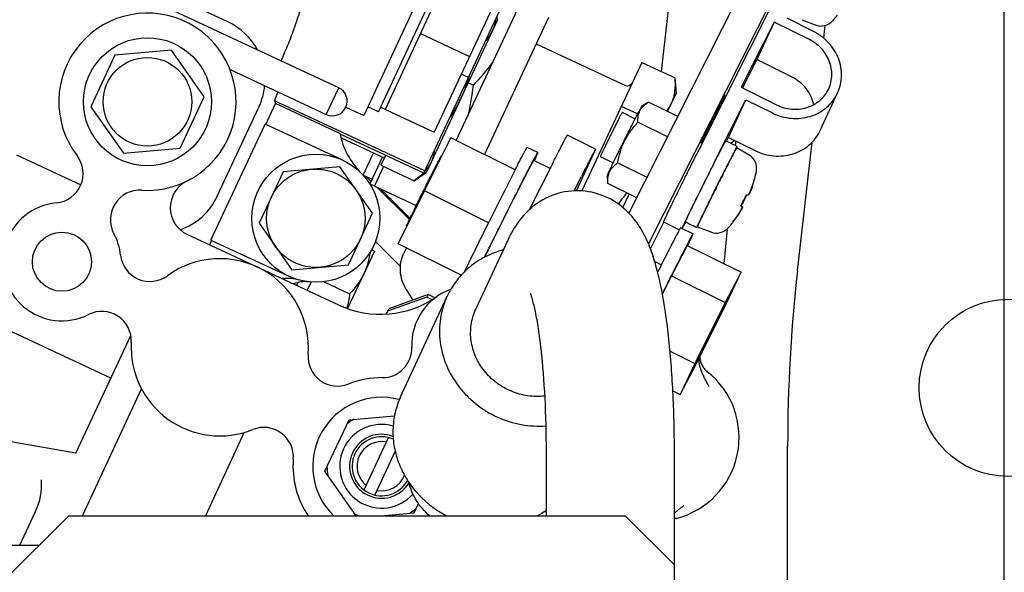
# Model space of a CAD drawing. Units: millimetres. Extents: x -3 to 808, y -12 to 563.
# Drawn here: x 178 to 198, y 265 to 276 of the extents above; entities that cross this region are included whole.
import ezdxf

# ---------------------------------------------------------------- set-up
doc = ezdxf.new("R2010")
doc.units = ezdxf.units.MM
doc.header["$LTSCALE"] = 46.255
doc.linetypes.add('PHANTOM', pattern=[0.8, 0.45, -0.05, 0.1, -0.05, 0.1, -0.05])
doc.layers.get('0').update_dxf_attribs({"linetype": 'CONTINUOUS'})
doc.layers.add('DEFAULT_3', color=7, linetype='PHANTOM')

msp = doc.modelspace()

# ---------------------------------------------------------------- linework, layer by layer
at = {"color": 7, "linetype": 'Continuous'}
for p, q in [((197.615, 247.295), (197.615, 375.185)), ((197.615, 247.295), (197.615, 367.185)), ((190.653, 274.815), (193.215, 297.419)), ((193.656, 279.203), (189.993, 271.937)), ((190.392, 271.307), (194.229, 278.917)), ((186.295, 277.546), (184.605, 273.921)), ((184.907, 274.001), (186.428, 277.263)), ((193.488, 277.351), (191.368, 273.146)), ((186.476, 277.13), (185.039, 274.049)), ((185.824, 272.75), (187.863, 277.122)), ((181.848, 275.824), (180.16, 276.611)), ((187.473, 276.666), (186.036, 273.584)), ((184.097, 274.488), (179.919, 276.437)), ((186.486, 273.413), (187.783, 276.194)), ((187.316, 275.856), (185.88, 272.775)), ((187.059, 273.127), (188.363, 275.924)), ((187.31, 275.936), (187.316, 275.856)), ((192.941, 275.822), (192.273, 274.497)), ((192.941, 275.822), (192.588, 275.059)), ((193.657, 275.465), (192.941, 275.822)), ((193.74, 275.631), (193.203, 275.898)), ((193.501, 275.87), (193.774, 275.763)), ((193.95, 275.493), (193.98, 275.753)), ((185.758, 275.59), (186.755, 275.125)), ((188.11, 275.38), (189.922, 274.535)), ((180.701, 275.25), (179.55, 275.149)), ((181.363, 274.304), (180.701, 275.25)), ((179.55, 275.149), (179.062, 274.103)), ((190.251, 275.003), (189.033, 272.391)), ((190.251, 275.003), (190.929, 274.687)), ((192.588, 275.059), (192.298, 274.485)), ((193.304, 274.702), (192.588, 275.059)), ((181.89, 274.855), (183.843, 273.945)), ((186.731, 274.695), (186.586, 274.762)), ((186.725, 274.587), (186.833, 274.537)), ((190.955, 274.384), (190.929, 274.687)), ((183.843, 273.945), (184.097, 274.488)), ((190.778, 274.003), (190.955, 274.384)), ((192.273, 274.497), (192.989, 274.141)), ((193.877, 273.62), (194.231, 274.383)), ((180.875, 273.258), (181.363, 274.304)), ((182.617, 273.744), (182.816, 274.17)), ((185.847, 272.799), (182.797, 274.221)), ((182.797, 274.221), (182.816, 274.17)), ((184.122, 273.561), (182.816, 274.17)), ((190.379, 274.191), (190.25, 274.105)), ((190.379, 274.19), (190.389, 274.197)), ((190.983, 273.901), (190.389, 274.197)), ((191.726, 272.968), (192.369, 274.243)), ((192.016, 273.48), (192.369, 274.243)), ((192.369, 274.243), (192.906, 273.975)), ((179.062, 274.103), (179.725, 273.157)), ((181.632, 272.284), (182.477, 274.096)), ((184.242, 274.09), (184.605, 273.921)), ((184.907, 274.001), (184.689, 274.102)), ((184.949, 274.091), (186.036, 273.584)), ((189.836, 274.113), (190.171, 273.957)), ((189.857, 273.989), (190.12, 273.858)), ((190.775, 273.489), (190.175, 273.788)), ((181.504, 271.394), (182.603, 273.751)), ((184.182, 273.014), (182.603, 273.751)), ((185.824, 272.75), (184.126, 273.542)), ((184.146, 273.472), (185.022, 273.064)), ((185.837, 272.396), (186.378, 273.467)), ((187.68, 272.818), (186.378, 273.467)), ((189.315, 273.24), (188.742, 273.525)), ((192.193, 273.294), (191.96, 273.41)), ((191.976, 273.402), (192.016, 273.48)), ((192.016, 273.48), (192.553, 273.212)), ((193.415, 270.771), (193.711, 273.379)), ((179.725, 273.157), (180.875, 273.258)), ((184.592, 272.71), (184.804, 273.166)), ((188.139, 273.17), (187.924, 273.277)), ((188.924, 272.391), (189.286, 273.172)), ((192.184, 273.276), (192.434, 273.123)), ((192.186, 273.276), (192.186, 273.276)), ((177.554, 273.126), (178.861, 272.516)), ((184.985, 273.081), (184.732, 272.537)), ((185.045, 273.113), (184.953, 272.917)), ((186.198, 273.11), (186.19, 273.114)), ((188.453, 272.971), (187.969, 272.01)), ((188.39, 272.844), (188.059, 273.009)), ((189.411, 273.093), (189.674, 272.963)), ((190.359, 272.664), (189.763, 272.961)), ((182.97, 272.782), (182.482, 271.736)), ((184.121, 272.883), (182.97, 272.782)), ((184.783, 271.937), (184.121, 272.883)), ((185.007, 272.891), (184.822, 272.495)), ((184.953, 272.917), (185.631, 272.6)), ((185.631, 272.6), (185.88, 272.775)), ((185.855, 272.797), (185.853, 272.794)), ((184.593, 272.713), (184.774, 272.628)), ((184.755, 272.586), (184.66, 272.681)), ((188.878, 272.391), (189.026, 272.685)), ((189.564, 272.555), (189.555, 272.709)), ((189.565, 272.543), (189.564, 272.556)), ((192.542, 272.64), (192.546, 272.637)), ((192.544, 272.638), (192.544, 272.638)), ((184.732, 272.537), (185.674, 272.098)), ((185.533, 271.808), (184.866, 272.475)), ((185.308, 271.319), (185.837, 272.396)), ((187.139, 271.747), (185.837, 272.396)), ((190.151, 272.251), (189.565, 272.543)), ((189.868, 272.053), (189.997, 272.328)), ((192.377, 272.319), (192.411, 272.303)), ((192.295, 272.07), (192.261, 272.087)), ((184.295, 270.89), (184.783, 271.937)), ((190.429, 271.213), (190.703, 271.757)), ((190.692, 271.763), (191.016, 271.601)), ((191.166, 271.75), (191.139, 271.763)), ((192.109, 271.76), (192.105, 271.763)), ((192.109, 271.759), (192.109, 271.76)), ((192.203, 271.892), (192.203, 271.892)), ((182.482, 271.736), (183.145, 270.79)), ((185.484, 271.678), (185.476, 271.682)), ((191.044, 271.645), (191.294, 271.52)), ((191.371, 271.648), (191.372, 271.647)), ((191.372, 271.649), (191.381, 271.667)), ((191.372, 271.647), (191.381, 271.665)), ((191.38, 271.668), (191.38, 271.668)), ((191.381, 271.665), (191.654, 271.558)), ((191.383, 271.664), (191.383, 271.664)), ((184.1, 270.074), (181.023, 271.508)), ((181.476, 271.297), (181.519, 271.388)), ((181.504, 271.394), (183.083, 270.658)), ((185.353, 270.857), (184.841, 271.368)), ((187.536, 271.403), (186.878, 269.985)), ((184.823, 271.171), (184.279, 270.004)), ((184.823, 271.171), (184.762, 271.199)), ((186.587, 270.681), (185.308, 271.319)), ((185.472, 271.237), (185.419, 271.125)), ((191.176, 271.283), (190.855, 270.67)), ((191.176, 271.283), (192.268, 270.739)), ((190.649, 270.892), (190.515, 270.959)), ((183.145, 270.79), (184.295, 270.89)), ((190.855, 270.67), (190.671, 270.3)), ((190.855, 270.67), (191.947, 270.125)), ((192.268, 270.739), (191.947, 270.125)), ((191.972, 270.113), (192.268, 270.739)), ((183.266, 270.53), (183.24, 270.474)), ((183.537, 270.543), (183.458, 270.373)), ((183.791, 270.549), (184.319, 270.302)), ((185.471, 270.388), (185.602, 270.176)), ((179.471, 268.591), (176.1, 270.163)), ((185.888, 270.237), (185.092, 269.949)), ((185.912, 270.288), (185.115, 270)), ((185.355, 268.21), (186.3, 270.253)), ((185.912, 270.288), (185.888, 270.237)), ((185.888, 270.237), (185.994, 270.188)), ((186.051, 270.223), (185.912, 270.288)), ((185.065, 269.893), (185.115, 270)), ((191.947, 270.125), (191.329, 268.885)), ((191.354, 268.873), (191.972, 270.113)), ((178.758, 267.062), (179.874, 269.454)), ((190.827, 269.135), (191.329, 268.885)), ((191.329, 268.885), (191.032, 268.259)), ((191.032, 268.259), (191.354, 268.873)), ((178.893, 265.795), (180.095, 268.372)), ((190.884, 268.333), (191.032, 268.259)), ((184.307, 267.745), (185.231, 267.826)), ((183.819, 266.699), (184.307, 267.745)), ((182.179, 267.489), (181.389, 265.795)), ((184.612, 266.317), (185.109, 267.383)), ((178.758, 267.062), (177.127, 267.349)), ((193.215, 261.075), (193.215, 267.205)), ((185.245, 267.107), (184.829, 266.216)), ((188.315, 265.795), (188.315, 267.101)), ((190.915, 242.795), (190.915, 267.105)), ((184.452, 265.795), (183.819, 266.699)), ((185.631, 265.854), (185.718, 266.04)), ((177.295, 264.475), (178.615, 265.795)), ((177.623, 265.195), (177.943, 265.883)), ((178.615, 265.795), (189.915, 265.795)), ((184.958, 265.795), (185.631, 265.854)), ((189.915, 265.795), (190.915, 264.795)), ((165.175, 265.195), (178.015, 265.195))]:
    msp.add_line(p, q, dxfattribs=at)
for centre, radius in [((180.213, 274.203), 1.3), ((180.213, 274.203), 0.9), ((183.633, 271.836), 1.3), ((183.633, 271.836), 1), ((178.476, 270.953), 0.6)]:
    msp.add_circle(centre, radius, dxfattribs=at)
for centre, radius, start, end in [((180.213, 274.203), 1.8, 266.3491, 217.4292), ((192.345, 277.452), 2.401, 318.0335, 321.706), ((181.299, 274.646), 1.3, 28.1301, 65), ((193.891, 276.061), 0.32, 248.5254, 318.0884), ((186.547, 275.964), 0.743, 329.5251, 334.9846), ((183.545, 275.695), 3.352, 342.5744, 343.9473), ((183.835, 275.6), 3.047, 335.0643, 342.3357), ((183.634, 275.667), 3.259, 342.279, 342.5691), ((189.965, 274.625), 0.1, 245, 335), ((181.299, 274.646), 1.3, 335, 354.7832), ((183.97, 274.217), 0.3, 245, 65), ((183.922, 275.563), 2.953, 332.9543, 334.9973), ((185.689, 273.881), 1.6, 191.524, 224.8287), ((178.307, 272.745), 0.6, 275.3987, 37.4292), ((192.266, 272.85), 0.32, 348.9377, 58.5007), ((185.075, 273.481), 1.038, 314.4794, 315.5106), ((185.149, 273.41), 0.935, 317.5279, 318.7838), ((185.183, 273.382), 0.891, 319.0196, 320.5827), ((287.988, 221.57), 112.641, 152.93706, 153.54769), ((190.224, 273.247), 2.401, 345.2943, 348.9926), ((181.277, 272.052), 0.6, 116.3178, 245), ((190.223, 273.248), 2.397, 341.428, 345.31), ((190.225, 273.246), 2.397, 341.428, 345.2993), ((180.06, 271.808), 0.6, 86.3491, 208.3796), ((163.295, 250.274), 30.979, 44.0932, 45.6981), ((180.454, 272.833), 1.3, 289.1094, 335), ((186.671, 274.684), 4.023, 320.4802, 324.5712), ((190.219, 273.25), 2.35, 330.3417, 336.6845), ((190.229, 273.244), 2.35, 330.3417, 336.6845), ((178.476, 270.953), 1.2, 95.3987, 296.7262), ((190.224, 273.247), 2.401, 318.0335, 321.706), ((190.223, 273.248), 2.397, 321.7161, 325.5981), ((190.225, 273.247), 2.397, 321.7268, 325.5879), ((284.366, 223.196), 108.674, 153.46433, 154.05712), ((192.062, 271.371), 0.745, 156.4995, 156.6926), ((191.771, 271.856), 0.32, 248.5254, 318.0884), ((178.476, 270.953), 1.2, 6.3564, 28.3796), ((180.265, 271.152), 0.6, 186.3564, 306.1881), ((181.682, 269.215), 1.8, 355.4962, 126.1881), ((225.011, 267.208), 31.796, 173.5671, 180.006), ((183.038, 269.614), 1, 75.0154, 94.9064), ((183.414, 269.949), 0.6, 83.4085, 112.7378), ((186.781, 269.265), 1.2, 109.7741, 182.0818), ((184.945, 271.886), 2, 245, 305), ((179.286, 269.345), 0.6, 356.8945, 116.7262), ((181.682, 269.215), 1.8, 176.8945, 291.884), ((184.982, 269.199), 0.6, 269.6938, 2.0818), ((184.075, 269.027), 0.6, 175.4962, 291.884), ((184.969, 266.799), 1.8, 89.6938, 111.884), ((184.969, 266.799), 1.4, 75.08, 226.0033), ((182.577, 266.988), 0.6, 355.4962, 111.884), ((184.969, 266.799), 0.85, 73.9921, 318.742), ((184.969, 266.799), 1.11, 120.7233, 129.2767), ((184.969, 266.799), 0.65, 68.9066, 329.2428), ((184.969, 266.799), 0.6, 66.6476, 331.4949), ((184.969, 266.799), 0.5, 78.8865, 231.1135), ((184.969, 266.799), 1.8, 175.4962, 213.9861), ((184.969, 266.799), 1.11, 180.7233, 189.2767), ((184.969, 266.799), 0.5, 258.8865, 338.5972), ((176.765, 266.432), 1.3, 335, 3.9227), ((184.969, 266.799), 1.11, 240.7233, 244.8895), ((184.969, 266.799), 1.11, 300.7233, 309.2767), ((187.285, 267.364), 1.783, 298.3037, 305.327), ((189.198, 266.236), 0.968, 200.65, 204.0685)]:
    msp.add_arc(centre, radius, start, end, dxfattribs=at)
for centre, major_axis, ratio, start_param, end_param in [((183.669, 276.564), (0.845, 1.813), 0.026186, -3.952436, -3.696404), ((183.601, 275.934), (0.803, 1.722), 0.026186, -3.604547, -3.237133), ((191.576, 272.573), (3.063, -1.526), 0.268804, -1.570795, -1.503626), ((191.756, 272.484), (3.063, -1.526), 0.268804, 4.683035, 4.720812)]:
    msp.add_ellipse(centre, major_axis=major_axis, ratio=ratio, start_param=start_param, end_param=end_param, dxfattribs=at)
for points, knots in [([(183.671, 276.87), (183.533, 276.607), (183.363, 276.206), (183.187, 275.683), (183.101, 275.441), (183.053, 275.331)], [0, 0, 0, 0, 0.536274, 0.783647, 1, 1, 1, 1]), ([(187.287, 275.884), (187.284, 275.864), (187.271, 275.783), (187.246, 275.705), (187.22, 275.65)], [0, 0, 0, 0, 0.25427, 1, 1, 1, 1]), ([(194.231, 274.383), (194.256, 274.437), (194.294, 274.55), (194.317, 274.73), (194.302, 274.912), (194.234, 275.15), (194.061, 275.42), (193.854, 275.574), (193.74, 275.631)], [0, 0, 0, 0, 0.120659, 0.242025, 0.36469, 0.489043, 0.741957, 1, 1, 1, 1]), ([(194.049, 274.467), (194.069, 274.51), (194.1, 274.601), (194.118, 274.745), (194.106, 274.89), (194.052, 275.081), (193.914, 275.297), (193.748, 275.42), (193.657, 275.465)], [0, 0, 0, 0, 0.120659, 0.242025, 0.36469, 0.489043, 0.741957, 1, 1, 1, 1]), ([(190.859, 274.178), (190.895, 274.254), (190.939, 274.424), (190.937, 274.598), (190.929, 274.687)], [0, 0, 0, 0, 0.48507, 1, 1, 1, 1]), ([(193.745, 274.145), (193.732, 274.204), (193.693, 274.319), (193.596, 274.475), (193.465, 274.607), (193.36, 274.675), (193.304, 274.702)], [0, 0, 0, 0, 0.244482, 0.493242, 0.745562, 1, 1, 1, 1]), ([(192.906, 273.975), (192.965, 273.945), (193.09, 273.897), (193.286, 273.861), (193.484, 273.862), (193.676, 273.9), (193.854, 273.975), (194.011, 274.083), (194.14, 274.219), (194.205, 274.327), (194.231, 274.383)], [0, 0, 0, 0, 0.129555, 0.258506, 0.386223, 0.512256, 0.63641, 0.758785, 0.879773, 1, 1, 1, 1]), ([(192.989, 274.141), (193.084, 274.093), (193.291, 274.034), (193.557, 274.06), (193.748, 274.14), (193.873, 274.227), (193.977, 274.336), (194.028, 274.422), (194.049, 274.467)], [0, 0, 0, 0, 0.25798, 0.511127, 0.635568, 0.758226, 0.879494, 1, 1, 1, 1]), ([(190.175, 273.788), (190.173, 273.828), (190.175, 273.908), (190.209, 274.023), (190.281, 274.119), (190.345, 274.168), (190.379, 274.19)], [0, 0, 0, 0, 0.25612, 0.498556, 0.741665, 1, 1, 1, 1]), ([(191.926, 274.31), (191.912, 274.28), (191.876, 274.205), (191.814, 274.078), (191.751, 273.952), (191.697, 273.842), (191.655, 273.759), (191.615, 273.678), (191.577, 273.603), (191.542, 273.535), (191.516, 273.484), (191.498, 273.449), (191.486, 273.426), (191.476, 273.407), (191.468, 273.391), (191.462, 273.38), (191.458, 273.373), (191.455, 273.369), (191.454, 273.366), (191.452, 273.364), (191.451, 273.363), (191.451, 273.362), (191.451, 273.362)], [0, 0, 0, 0, 0.094048, 0.233591, 0.402225, 0.491327, 0.580122, 0.665981, 0.746362, 0.818883, 0.881398, 0.908311, 0.932055, 0.952454, 0.969357, 0.982639, 0.987891, 0.992204, 0.995571, 0.997987, 0.999453, 1, 1, 1, 1]), ([(191.466, 273.399), (191.48, 273.43), (191.516, 273.504), (191.578, 273.632), (191.641, 273.758), (191.695, 273.867), (191.737, 273.951), (191.777, 274.031), (191.815, 274.106), (191.85, 274.174), (191.876, 274.225), (191.894, 274.261), (191.906, 274.283), (191.916, 274.302), (191.924, 274.318), (191.93, 274.329), (191.934, 274.336), (191.936, 274.34), (191.938, 274.343), (191.94, 274.345), (191.941, 274.346), (191.941, 274.347), (191.941, 274.347)], [0, 0, 0, 0, 0.094048, 0.233591, 0.402225, 0.491327, 0.580122, 0.665981, 0.746362, 0.818883, 0.881398, 0.908311, 0.932055, 0.952454, 0.969357, 0.982639, 0.987891, 0.992204, 0.995571, 0.997987, 0.999453, 1, 1, 1, 1]), ([(191.941, 274.347), (191.941, 274.347), (191.941, 274.346), (191.941, 274.344), (191.939, 274.341), (191.938, 274.337), (191.935, 274.332), (191.931, 274.323), (191.928, 274.315), (191.926, 274.31)], [0, 0, 0, 0, 0.017507, 0.06536, 0.144342, 0.254408, 0.395345, 0.56686, 1, 1, 1, 1]), ([(189.857, 273.989), (189.857, 273.989), (189.856, 273.988), (189.855, 273.986), (189.854, 273.984), (189.852, 273.98), (189.849, 273.975), (189.845, 273.967), (189.838, 273.954), (189.828, 273.936), (189.816, 273.913), (189.803, 273.887), (189.788, 273.858), (189.771, 273.826), (189.747, 273.778), (189.714, 273.712), (189.672, 273.63), (189.629, 273.544), (189.586, 273.457), (189.545, 273.374), (189.513, 273.309), (189.489, 273.26), (189.473, 273.227), (189.459, 273.198), (189.447, 273.172), (189.436, 273.149), (189.427, 273.13), (189.421, 273.117), (189.417, 273.108), (189.415, 273.103), (189.413, 273.099), (189.412, 273.096), (189.412, 273.095), (189.411, 273.094), (189.411, 273.093)], [0, 0, 0, 0, 0.000666, 0.002493, 0.00551, 0.009713, 0.015096, 0.021645, 0.038179, 0.059158, 0.084381, 0.113605, 0.14655, 0.182897, 0.222298, 0.308716, 0.402485, 0.5, 0.597515, 0.691284, 0.777702, 0.817103, 0.85345, 0.886395, 0.915619, 0.940842, 0.961821, 0.978355, 0.984904, 0.990287, 0.99449, 0.997507, 0.999334, 1, 1, 1, 1]), ([(189.555, 272.709), (189.555, 272.71), (189.555, 272.712), (189.556, 272.715), (189.559, 272.72), (189.563, 272.73), (189.57, 272.746), (189.581, 272.77), (189.595, 272.8), (189.612, 272.836), (189.632, 272.877), (189.663, 272.941), (189.707, 273.032), (189.765, 273.15), (189.829, 273.278), (189.895, 273.411), (189.961, 273.544), (190.025, 273.672), (190.085, 273.789), (190.13, 273.879), (190.163, 273.943), (190.184, 273.983), (190.202, 274.018), (190.218, 274.048), (190.23, 274.071), (190.239, 274.087), (190.244, 274.096), (190.247, 274.101), (190.249, 274.103), (190.25, 274.105), (190.25, 274.105)], [0, 0, 0, 0, 0.001111, 0.003374, 0.006798, 0.011375, 0.023954, 0.040996, 0.062344, 0.087797, 0.117118, 0.150032, 0.225371, 0.310993, 0.403693, 0.5, 0.596307, 0.689007, 0.774629, 0.849968, 0.882882, 0.912203, 0.937656, 0.959004, 0.976046, 0.988625, 0.993202, 0.996626, 0.998889, 1, 1, 1, 1]), ([(189.763, 272.961), (189.777, 273.038), (189.812, 273.19), (189.899, 273.409), (190.022, 273.61), (190.122, 273.73), (190.175, 273.788)], [0, 0, 0, 0, 0.250056, 0.5, 0.749944, 1, 1, 1, 1]), ([(192.553, 273.212), (192.612, 273.183), (192.737, 273.134), (192.933, 273.098), (193.131, 273.099), (193.323, 273.137), (193.501, 273.212), (193.658, 273.32), (193.787, 273.457), (193.851, 273.564), (193.877, 273.62)], [0, 0, 0, 0, 0.129555, 0.258506, 0.386223, 0.512256, 0.63641, 0.758785, 0.879773, 1, 1, 1, 1]), ([(188.453, 272.971), (188.473, 273.01), (188.512, 273.086), (188.566, 273.194), (188.609, 273.276), (188.639, 273.335), (188.659, 273.374), (188.677, 273.408), (188.693, 273.439), (188.707, 273.465), (188.718, 273.486), (188.727, 273.501), (188.732, 273.51), (188.735, 273.516), (188.738, 273.52), (188.74, 273.523), (188.741, 273.524), (188.742, 273.525), (188.742, 273.525)], [0, 0, 0, 0, 0.212471, 0.407115, 0.579659, 0.65644, 0.726319, 0.788913, 0.843878, 0.890913, 0.929762, 0.960214, 0.972238, 0.982106, 0.989808, 0.995337, 0.998703, 1, 1, 1, 1]), ([(191.14, 271.765), (191.14, 271.769), (191.144, 271.778), (191.152, 271.795), (191.163, 271.819), (191.184, 271.865), (191.22, 271.939), (191.271, 272.045), (191.332, 272.171), (191.401, 272.312), (191.476, 272.463), (191.554, 272.619), (191.631, 272.774), (191.705, 272.921), (191.764, 273.038), (191.808, 273.123), (191.837, 273.18), (191.864, 273.232), (191.887, 273.278), (191.908, 273.317), (191.923, 273.346), (191.933, 273.365), (191.94, 273.377), (191.945, 273.387), (191.95, 273.395), (191.954, 273.402), (191.957, 273.406), (191.958, 273.408), (191.959, 273.41), (191.96, 273.41)], [0, 0, 0, 0, 0.005601, 0.015739, 0.03033, 0.049241, 0.099292, 0.164056, 0.241152, 0.327744, 0.420649, 0.516449, 0.611622, 0.702666, 0.786235, 0.824241, 0.859253, 0.890949, 0.919037, 0.943258, 0.96339, 0.971863, 0.979248, 0.985527, 0.990687, 0.994716, 0.997607, 0.999359, 1, 1, 1, 1]), ([(191.451, 273.362), (191.45, 273.362), (191.451, 273.364), (191.451, 273.365), (191.453, 273.368), (191.454, 273.372), (191.457, 273.378), (191.461, 273.387), (191.464, 273.394), (191.466, 273.399)], [0, 0, 0, 0, 0.017507, 0.06536, 0.144342, 0.254408, 0.395345, 0.56686, 1, 1, 1, 1]), ([(186.043, 273.215), (186.04, 273.195), (186.027, 273.115), (186.002, 273.036), (185.976, 272.981)], [0, 0, 0, 0, 0.25427, 1, 1, 1, 1]), ([(187.059, 271.045), (187.119, 271.166), (187.242, 271.413), (187.396, 271.723), (187.52, 271.971), (187.611, 272.152), (187.698, 272.325), (187.78, 272.487), (187.856, 272.636), (187.925, 272.77), (187.977, 272.872), (188.015, 272.944), (188.039, 272.99), (188.061, 273.032), (188.08, 273.068), (188.097, 273.099), (188.111, 273.124), (188.121, 273.142), (188.127, 273.153), (188.131, 273.159), (188.134, 273.164), (188.136, 273.168), (188.138, 273.169), (188.139, 273.17), (188.139, 273.17)], [0, 0, 0, 0, 0.170338, 0.347183, 0.43472, 0.519898, 0.601433, 0.678092, 0.74872, 0.81225, 0.867722, 0.892171, 0.914302, 0.934032, 0.951286, 0.966, 0.978119, 0.987598, 0.991336, 0.994404, 0.996798, 0.998519, 0.999573, 1, 1, 1, 1]), ([(187.68, 272.819), (187.698, 272.853), (187.731, 272.919), (187.779, 273.01), (187.82, 273.09), (187.85, 273.147), (187.871, 273.186), (187.884, 273.21), (187.896, 273.231), (187.905, 273.247), (187.912, 273.26), (187.918, 273.269), (187.921, 273.273), (187.922, 273.276), (187.923, 273.277), (187.924, 273.277), (187.924, 273.277)], [0, 0, 0, 0, 0.22447, 0.423749, 0.595858, 0.739087, 0.799417, 0.852018, 0.896761, 0.933539, 0.962264, 0.982876, 0.990133, 0.995363, 0.998594, 1, 1, 1, 1]), ([(188.139, 273.17), (188.14, 273.17), (188.139, 273.169), (188.139, 273.167), (188.138, 273.163), (188.136, 273.159), (188.134, 273.153), (188.129, 273.142), (188.122, 273.126), (188.112, 273.103), (188.099, 273.074), (188.084, 273.041), (188.073, 273.018), (188.067, 273.005)], [0, 0, 0, 0, 0.005092, 0.017403, 0.037466, 0.065355, 0.10108, 0.144626, 0.255058, 0.396319, 0.567955, 0.769404, 1, 1, 1, 1]), ([(189.315, 273.24), (189.314, 273.24), (189.314, 273.239), (189.312, 273.237), (189.31, 273.234), (189.308, 273.23), (189.305, 273.225), (189.299, 273.216), (189.291, 273.201), (189.28, 273.179), (189.266, 273.153), (189.25, 273.123), (189.232, 273.088), (189.212, 273.05), (189.181, 272.991), (189.139, 272.908), (189.084, 272.8), (189.046, 272.725), (189.026, 272.685)], [0, 0, 0, 0, 0.001297, 0.004663, 0.010192, 0.017894, 0.027762, 0.039786, 0.070238, 0.109087, 0.156122, 0.211087, 0.273681, 0.34356, 0.420341, 0.592885, 0.787529, 1, 1, 1, 1]), ([(189.286, 273.172), (189.29, 273.182), (189.297, 273.195), (189.304, 273.212), (189.308, 273.222), (189.311, 273.229), (189.314, 273.235), (189.314, 273.237), (189.315, 273.24), (189.315, 273.24)], [0, 0, 0, 0, 0.433144, 0.604657, 0.745597, 0.855663, 0.934643, 0.982493, 1, 1, 1, 1]), ([(191.38, 271.668), (191.386, 271.683), (191.403, 271.719), (191.449, 271.817), (191.529, 271.982), (191.644, 272.217), (191.776, 272.482), (191.907, 272.745), (192.025, 272.977), (192.107, 273.138), (192.157, 273.232), (192.175, 273.265), (192.182, 273.278)], [0, 0, 0, 0, 0.026122, 0.065829, 0.18109, 0.332641, 0.50319, 0.673278, 0.823496, 0.936706, 0.975189, 1, 1, 1, 1]), ([(192.184, 273.276), (192.183, 273.276), (192.182, 273.275), (192.18, 273.273), (192.178, 273.268), (192.174, 273.261), (192.169, 273.253), (192.163, 273.242), (192.157, 273.23), (192.146, 273.21), (192.131, 273.181), (192.11, 273.141), (192.086, 273.095), (192.059, 273.042), (192.029, 272.984), (191.985, 272.897), (191.925, 272.78), (191.85, 272.631), (191.799, 272.528), (191.773, 272.475)], [0, 0, 0, 0, 0.001289, 0.004898, 0.01089, 0.019259, 0.029989, 0.043056, 0.058429, 0.076072, 0.117992, 0.168414, 0.226852, 0.292744, 0.365454, 0.444282, 0.6172, 0.804846, 1, 1, 1, 1]), ([(192.182, 273.278), (192.183, 273.28), (192.186, 273.284), (192.189, 273.29), (192.191, 273.293), (192.192, 273.294), (192.192, 273.294), (192.193, 273.294)], [0, 0, 0, 0, 0.432404, 0.742692, 0.93054, 0.979088, 1, 1, 1, 1]), ([(192.186, 273.276), (192.187, 273.278), (192.189, 273.283), (192.191, 273.288), (192.192, 273.292), (192.193, 273.293), (192.193, 273.294), (192.193, 273.294)], [0, 0, 0, 0, 0.432404, 0.742693, 0.93054, 0.979088, 1, 1, 1, 1]), ([(185.476, 271.682), (185.476, 271.682), (185.476, 271.684), (185.477, 271.686), (185.479, 271.691), (185.481, 271.697), (185.485, 271.705), (185.489, 271.714), (185.494, 271.726), (185.503, 271.744), (185.515, 271.77), (185.532, 271.807), (185.553, 271.849), (185.575, 271.896), (185.601, 271.948), (185.639, 272.026), (185.69, 272.131), (185.756, 272.264), (185.824, 272.402), (185.893, 272.54), (185.96, 272.672), (186.013, 272.777), (186.052, 272.854), (186.078, 272.906), (186.102, 272.952), (186.124, 272.994), (186.142, 273.029), (186.156, 273.055), (186.166, 273.073), (186.172, 273.084), (186.177, 273.093), (186.181, 273.1), (186.184, 273.106), (186.187, 273.111), (186.188, 273.112), (186.189, 273.114), (186.19, 273.114)], [0, 0, 0, 0, 0.000666, 0.002493, 0.00551, 0.009713, 0.015096, 0.021645, 0.029346, 0.038179, 0.059158, 0.084381, 0.113605, 0.14655, 0.182897, 0.222298, 0.308717, 0.402485, 0.5, 0.597515, 0.691283, 0.777702, 0.817103, 0.85345, 0.886395, 0.915619, 0.940842, 0.961821, 0.970654, 0.978355, 0.984904, 0.990287, 0.99449, 0.997507, 0.999334, 1, 1, 1, 1]), ([(187.063, 271.047), (187.117, 271.156), (187.228, 271.382), (187.368, 271.664), (187.483, 271.892), (187.566, 272.059), (187.647, 272.219), (187.724, 272.37), (187.794, 272.509), (187.858, 272.635), (187.907, 272.729), (187.942, 272.797), (187.965, 272.84), (187.986, 272.879), (188.004, 272.913), (188.019, 272.942), (188.032, 272.966), (188.042, 272.983), (188.048, 272.993), (188.051, 272.999), (188.054, 273.003), (188.056, 273.007), (188.058, 273.008), (188.059, 273.009), (188.059, 273.009)], [0, 0, 0, 0, 0.16689, 0.342188, 0.429536, 0.514839, 0.596744, 0.673956, 0.745253, 0.809507, 0.865702, 0.890493, 0.912948, 0.932976, 0.950498, 0.965447, 0.977762, 0.987397, 0.991198, 0.994316, 0.99675, 0.998499, 0.999569, 1, 1, 1, 1]), ([(189.564, 272.556), (189.562, 272.596), (189.563, 272.677), (189.596, 272.792), (189.667, 272.888), (189.729, 272.938), (189.763, 272.961)], [0, 0, 0, 0, 0.258335, 0.501444, 0.74388, 1, 1, 1, 1]), ([(191.368, 273.146), (191.329, 273.068), (191.248, 272.908), (191.148, 272.708), (191.069, 272.547), (191.011, 272.43), (190.956, 272.318), (190.904, 272.212), (190.857, 272.115), (190.814, 272.028), (190.778, 271.951), (190.751, 271.895), (190.733, 271.856), (190.722, 271.832), (190.712, 271.812), (190.705, 271.795), (190.699, 271.782), (190.695, 271.773), (190.693, 271.768), (190.692, 271.765), (190.692, 271.764), (190.692, 271.763), (190.692, 271.763)], [0, 0, 0, 0, 0.171198, 0.348428, 0.43601, 0.521157, 0.602599, 0.679121, 0.749582, 0.812932, 0.868225, 0.914639, 0.934295, 0.951482, 0.966138, 0.978208, 0.987648, 0.994426, 0.99681, 0.998524, 0.999574, 1, 1, 1, 1]), ([(191.726, 272.968), (191.658, 272.833), (191.524, 272.565), (191.337, 272.187), (191.198, 271.904), (191.113, 271.727), (191.082, 271.659), (191.069, 271.631)], [0, 0, 0, 0, 0.303681, 0.603722, 0.849621, 0.938773, 1, 1, 1, 1]), ([(185.802, 272.741), (185.789, 272.728), (185.735, 272.678), (185.677, 272.632), (185.631, 272.6)], [0, 0, 0, 0, 0.244852, 1, 1, 1, 1]), ([(190.915, 267.105), (190.915, 267.511), (190.896, 268.293), (190.812, 269.398), (190.694, 270.233), (190.562, 270.816), (190.444, 271.201), (190.278, 271.575), (190.022, 271.943), (189.626, 272.256), (189.104, 272.422), (188.548, 272.375), (188.073, 272.134), (187.741, 271.787), (187.594, 271.528), (187.536, 271.403)], [0, 0, 0, 0, 0.15236, 0.293673, 0.415659, 0.468677, 0.517885, 0.566937, 0.62161, 0.684737, 0.752964, 0.822189, 0.888807, 0.948444, 1, 1, 1, 1]), ([(191.773, 272.475), (191.748, 272.425), (191.699, 272.327), (191.628, 272.183), (191.562, 272.05), (191.505, 271.931), (191.456, 271.831), (191.423, 271.762), (191.403, 271.718), (191.393, 271.695), (191.386, 271.679), (191.382, 271.67), (191.381, 271.667)], [0, 0, 0, 0, 0.187077, 0.367578, 0.53516, 0.683933, 0.808669, 0.904987, 0.94139, 0.969507, 0.989096, 1, 1, 1, 1]), ([(192.404, 272.306), (192.406, 272.305), (192.41, 272.307), (192.415, 272.311), (192.422, 272.318), (192.431, 272.333), (192.443, 272.354), (192.456, 272.381), (192.474, 272.425), (192.487, 272.46), (192.495, 272.484)], [0, 0, 0, 0, 0.032043, 0.057654, 0.091208, 0.182661, 0.30493, 0.45388, 0.623873, 1, 1, 1, 1]), ([(192.498, 272.483), (192.49, 272.459), (192.474, 272.414), (192.452, 272.363), (192.435, 272.33), (192.427, 272.316), (192.42, 272.308), (192.417, 272.304), (192.412, 272.302), (192.411, 272.303)], [0, 0, 0, 0, 0.378244, 0.698959, 0.821741, 0.913179, 0.94639, 0.971293, 1, 1, 1, 1]), ([(192.201, 271.893), (192.215, 271.915), (192.235, 271.946), (192.259, 271.987), (192.273, 272.013), (192.283, 272.036), (192.289, 272.052), (192.291, 272.062), (192.291, 272.068), (192.29, 272.072), (192.288, 272.073)], [0, 0, 0, 0, 0.376142, 0.546133, 0.695082, 0.817349, 0.908799, 0.942352, 0.96796, 1, 1, 1, 1]), ([(192.295, 272.07), (192.296, 272.069), (192.297, 272.065), (192.296, 272.059), (192.294, 272.049), (192.288, 272.034), (192.272, 272.001), (192.244, 271.953), (192.218, 271.913), (192.203, 271.892)], [0, 0, 0, 0, 0.028711, 0.053615, 0.086828, 0.178269, 0.301053, 0.621771, 1, 1, 1, 1]), ([(191.076, 271.628), (191.081, 271.637), (191.104, 271.68), (191.127, 271.724), (191.146, 271.76)], [0, 0, 0, 0, 0.191216, 1, 1, 1, 1]), ([(191.139, 271.763), (191.139, 271.763), (191.139, 271.764), (191.139, 271.765), (191.14, 271.765)], [0, 0, 0, 0, 0.282465, 1, 1, 1, 1]), ([(191.044, 271.645), (191.043, 271.645), (191.042, 271.643), (191.04, 271.641), (191.037, 271.636), (191.033, 271.63), (191.028, 271.621), (191.019, 271.606), (191.006, 271.581), (190.987, 271.547), (190.964, 271.505), (190.938, 271.455), (190.909, 271.399), (190.876, 271.336), (190.827, 271.24), (190.758, 271.106), (190.669, 270.93), (190.607, 270.807), (190.574, 270.742)], [0, 0, 0, 0, 0.001297, 0.004658, 0.010179, 0.017867, 0.027718, 0.039722, 0.070123, 0.108912, 0.155881, 0.210778, 0.273306, 0.343129, 0.419868, 0.592403, 0.787183, 1, 1, 1, 1]), ([(191.372, 271.649), (191.372, 271.65), (191.374, 271.656), (191.377, 271.661), (191.379, 271.666)], [0, 0, 0, 0, 0.155984, 1, 1, 1, 1]), ([(191.372, 271.647), (191.372, 271.647), (191.373, 271.648), (191.373, 271.648), (191.374, 271.649)], [0, 0, 0, 0, 0.282462, 1, 1, 1, 1]), ([(191.374, 271.649), (191.374, 271.65), (191.377, 271.654), (191.38, 271.659), (191.383, 271.664)], [0, 0, 0, 0, 0.157096, 1, 1, 1, 1]), ([(191.381, 271.665), (191.381, 271.665), (191.381, 271.666), (191.381, 271.667), (191.381, 271.667)], [0, 0, 0, 0, 0.12277, 1, 1, 1, 1]), ([(191.294, 271.52), (191.294, 271.52), (191.293, 271.52), (191.292, 271.518), (191.289, 271.514), (191.285, 271.508), (191.279, 271.498), (191.272, 271.486), (191.264, 271.471), (191.254, 271.453), (191.239, 271.425), (191.216, 271.382), (191.185, 271.323), (191.15, 271.255), (191.109, 271.177), (191.065, 271.091), (190.998, 270.961), (190.907, 270.782), (190.791, 270.551), (190.711, 270.391), (190.669, 270.308)], [0, 0, 0, 0, 0.000421, 0.001337, 0.004842, 0.01062, 0.018672, 0.028986, 0.041544, 0.056325, 0.073299, 0.113699, 0.162439, 0.21915, 0.283399, 0.354699, 0.432506, 0.605234, 0.796334, 1, 1, 1, 1]), ([(191.186, 271.279), (191.195, 271.298), (191.211, 271.332), (191.233, 271.38), (191.252, 271.421), (191.268, 271.455), (191.279, 271.479), (191.285, 271.494), (191.289, 271.503), (191.292, 271.51), (191.293, 271.515), (191.294, 271.518), (191.295, 271.52), (191.294, 271.52)], [0, 0, 0, 0, 0.229041, 0.429991, 0.601823, 0.743661, 0.854789, 0.898658, 0.934659, 0.962754, 0.982931, 0.995224, 1, 1, 1, 1]), ([(187.439, 271.194), (187.314, 271.16), (187.072, 271.067), (186.75, 270.856), (186.484, 270.583), (186.353, 270.366), (186.3, 270.253)], [0, 0, 0, 0, 0.254841, 0.505824, 0.753754, 1, 1, 1, 1]), ([(185.471, 270.388), (185.403, 270.497), (185.318, 270.749), (185.366, 271.011), (185.419, 271.125)], [0, 0, 0, 0, 0.506067, 1, 1, 1, 1]), ([(186.3, 270.253), (186.267, 270.181), (186.211, 270.033), (186.159, 269.801), (186.14, 269.562), (186.158, 269.24), (186.266, 268.841), (186.475, 268.482), (186.694, 268.229), (186.883, 268.06), (187.092, 267.914), (187.393, 267.755), (187.8, 267.627), (188.141, 267.607), (188.308, 267.618)], [0, 0, 0, 0, 0.059721, 0.119608, 0.179816, 0.240474, 0.363212, 0.48839, 0.551924, 0.615877, 0.680123, 0.744513, 0.872869, 1, 1, 1, 1]), ([(188.315, 267.101), (188.315, 267.466), (188.298, 268.16), (188.236, 268.993), (188.16, 269.575), (188.102, 269.912), (188.046, 270.148), (188.01, 270.269), (187.994, 270.306)], [0, 0, 0, 0, 0.338782, 0.644768, 0.774863, 0.883078, 0.962305, 1, 1, 1, 1]), ([(188.286, 268.224), (188.172, 268.211), (187.938, 268.215), (187.6, 268.308), (187.346, 268.453), (187.169, 268.604), (187.015, 268.774), (186.866, 269.017), (186.788, 269.29), (186.773, 269.51), (186.789, 269.727), (186.836, 269.886), (186.881, 269.984)], [0, 0, 0, 0, 0.126872, 0.255162, 0.38366, 0.447712, 0.51136, 0.636759, 0.759669, 0.820391, 0.880646, 1, 1, 1, 1]), ([(185.355, 268.21), (185.306, 268.106), (185.231, 267.886), (185.188, 267.539), (185.216, 267.187), (185.313, 266.843), (185.476, 266.52), (185.7, 266.229), (185.974, 265.981), (186.185, 265.85), (186.295, 265.794)], [0, 0, 0, 0, 0.120416, 0.241533, 0.363938, 0.488017, 0.613905, 0.74147, 0.870349, 1, 1, 1, 1]), ([(185.939, 265.794), (185.838, 265.883), (185.661, 266.089), (185.555, 266.339), (185.525, 266.467)], [0, 0, 0, 0, 0.505442, 1, 1, 1, 1])]:
    msp.add_open_spline(points, degree=3, knots=knots, dxfattribs=at)
for points in [[(187.187, 275.587), (187.158, 275.537), (187.123, 275.49), (187.084, 275.448)], [(186.833, 274.537), (186.972, 274.684), (187.105, 274.839), (187.227, 275.002)], [(186.727, 273.926), (186.775, 274.127), (186.809, 274.332), (186.833, 274.537)], [(186.552, 274.221), (186.495, 274.108), (186.43, 274), (186.36, 273.895)], [(190.756, 274.014), (190.797, 274.064), (190.832, 274.119), (190.859, 274.178)], [(185.976, 272.981), (185.948, 272.922), (185.912, 272.866), (185.871, 272.816)], [(184.734, 271.148), (184.713, 271.001), (184.675, 270.853), (184.612, 270.718)], [(184.612, 270.718), (184.54, 270.564), (184.436, 270.425), (184.319, 270.302)], [(184.319, 270.302), (184.308, 270.204), (184.29, 270.106), (184.263, 270.01)]]:
    msp.add_open_spline(points, degree=3, dxfattribs=at)
at = {"layer": 'DEFAULT_3', "color": 7, "linetype": 'PHANTOM'}
for p, q in [((192.063, 273.359), (192.136, 273.42)), ((192.161, 273.408), (192.152, 273.315)), ((191.986, 271.618), (191.917, 270.914))]:
    msp.add_line(p, q, dxfattribs=at)
msp.add_circle((197.687, 268.392), 1.8, dxfattribs=at)
for centre, radius, start, end in [((191.832, 269.034), 0.4, 180.3558, 231.6862), ((190.53, 267.386), 1.7, 284.3138, 51.6862), ((191.049, 265.351), 0.4, 104.3138, 109.6324)]:
    msp.add_arc(centre, radius, start, end, dxfattribs=at)
msp.add_open_spline([(191.623, 268.413), (191.574, 268.506), (191.466, 268.685), (191.41, 268.896), (191.416, 269.001)], degree=3, knots=[0, 0, 0, 0, 0.502034, 1, 1, 1, 1], dxfattribs=at)
msp.add_open_spline([(190.915, 265.85), (190.978, 265.903), (191.045, 265.952), (191.111, 266.003)], degree=3, dxfattribs=at)

doc.saveas('drawing.dxf')
